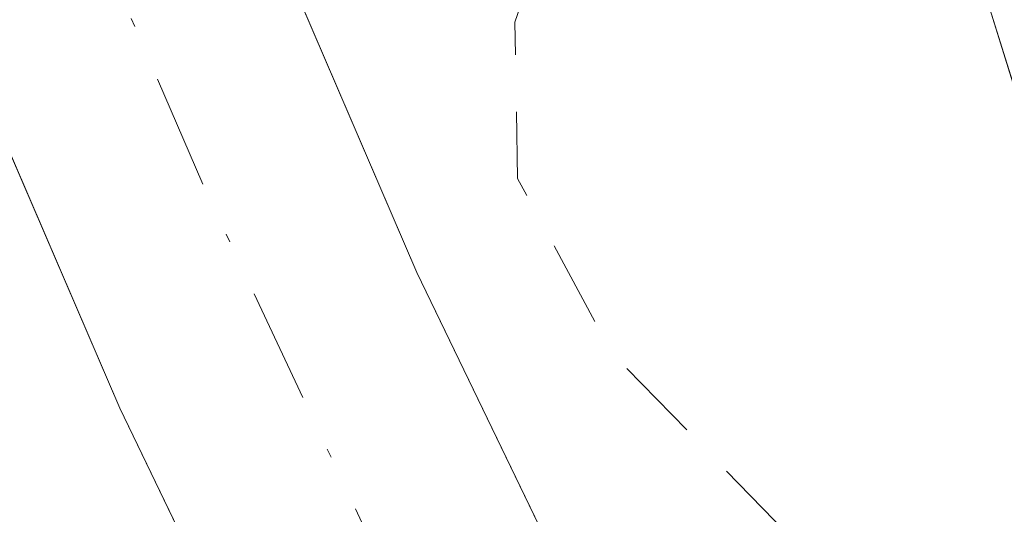
# Model space of a CAD drawing. Units: metres. Extents: x 621779 to 625251, y 4690157 to 4692541.
# Drawn here: x 623428 to 623439, y 4691566 to 4691572 of the extents above; entities that cross this region are included whole.
import ezdxf

# ---------------------------------------------------------------- set-up
doc = ezdxf.new("R2010")
doc.units = ezdxf.units.M
doc.header["$MEASUREMENT"] = 0
doc.linetypes.add('DGN Style 2', pattern=[1.6480167562047852, 0.988810053722871, -0.6592067024819142])
doc.linetypes.add('DGN Style 4', pattern=[2.6384748266838614, 1.318413404963828, -0.6592067024819142, 0.001648016756204785, -0.6592067024819142])
for name, color, linetype, lineweight in [('Corriente natural Cxs', 4, 'Continuous', 13), ('Corriente natural eje', 4, 'DGN Style 4', 0), ('Cultivos herbáceos CxS', 92, 'Continuous', 0), ('Curva de nivel auxiliar', 30, 'DGN Style 2', 0), ('Pista no pavimentada Cxs', 111, 'Continuous', 0), ('Suelo desnudo CxS', 253, 'Continuous', 0)]:
    doc.layers.add(name, color=color, linetype=linetype, lineweight=lineweight)

# ---------------------------------------------------------------- blocks, each defined once
blk = doc.blocks.new('*U10')
at = {"layer": 'Suelo desnudo CxS', "color": 253, "linetype": 'Continuous', "lineweight": 0}
blk.add_polyline3d([(623399.1402000004, 4691644.700099999, 331.4867999999988), (623409.3102000002, 4691619.8101, 331.8846999999951), (623418.5701000001, 4691601.470100001, 331.6708000000072), (623432.6101000002, 4691568.860099999, 331.1438999999955), (623436.4933000002, 4691560.819499999, 331.3303000000014), (623437.2418000001, 4691559.269900001, 331.4167000000016), (623437.3232000005, 4691559.101500001, 331.4190999999992), (623441.8201000001, 4691549.790100001, 332.8674000000028), (623447.6901000004, 4691534.840100001, 332.5356000000029), (623453.5201000003, 4691517.540100001, 332.6045000000013), (623453.7455000002, 4691512.1677, 332.2761000000028), (623453.7701000003, 4691511.5801, 332.3941999999952), (623450.0201000003, 4691511.350099999, 332.6042000000016), (623449.9940999999, 4691511.971799999, 332.5204999999987), (623449.7901, 4691516.850099999, 332.6682000000001), (623444.1601, 4691533.5601, 332.3387999999977), (623438.3701, 4691548.280099999, 332.5975999999937), (623433.8559999998, 4691557.6228, 331.3377999999939), (623433.4901000002, 4691558.380100001, 331.2112999999954), (623433.1080999998, 4691559.172599999, 331.0491000000038), (623429.1901000004, 4691567.300100001, 330.7966000000015), (623415.1601, 4691599.880100001, 331.4281000000047), (623405.8902000004, 4691618.2501, 331.6533000000054), (623395.6801000005, 4691643.2401, 331.3380000000034)], dxfattribs=at)

msp = doc.modelspace()

# ---------------------------------------------------------------- linework, layer by layer
at = {"layer": 'Corriente natural Cxs', "color": 4, "linetype": 'Continuous', "lineweight": 13}
msp.add_polyline3d([(623436.4933000002, 4691560.819499999, 331.3303000000014), (623433.1080999998, 4691559.172599999, 331.0491000000038), (623429.1901000004, 4691567.300100001, 330.7966000000015), (623415.1601, 4691599.880100001, 331.4281000000047), (623405.8901000004, 4691618.2501, 331.6533000000054), (623395.6801000005, 4691643.2401, 331.3380000000034), (623375.2301000003, 4691690.3201, 330.8524999999936), (623367.8501000004, 4691708.100099999, 330.9406000000017), (623361.0800999999, 4691725.210100001, 331.0748000000021), (623350.3300999999, 4691750.290100001, 331.0448999999935), (623349.8466999996, 4691750.993600001, 331.0280000000057), (623353.3636999996, 4691752.488700001, 331.1205999999947), (623353.7801000001, 4691751.770099999, 331.1232000000018), (623364.5500999996, 4691726.640100001, 331.2378000000026), (623371.3300999999, 4691709.5101, 331.2455000000046), (623378.6901000004, 4691691.790100001, 330.7961000000068), (623399.1401000004, 4691644.700099999, 331.4867999999988), (623409.3101000005, 4691619.8101, 331.8846999999951), (623418.5701000001, 4691601.470100001, 331.6708000000072), (623432.6101000002, 4691568.860099999, 331.1438999999955)], close=True, dxfattribs=at)
for points in [[(623353.3636999996, 4691752.488700001, 331.1205999999947), (623353.7801000001, 4691751.770099999, 331.1232000000018), (623364.5500999996, 4691726.640100001, 331.2378000000026), (623371.3300999999, 4691709.5101, 331.2455000000046), (623378.6901000004, 4691691.790100001, 330.7961000000068), (623399.1401000004, 4691644.700099999, 331.4867999999988), (623409.3101000005, 4691619.8101, 331.8846999999951), (623418.5701000001, 4691601.470100001, 331.6708000000072), (623432.6101000002, 4691568.860099999, 331.1438999999955), (623436.4933000002, 4691560.819499999, 331.3303000000014)], [(623433.1080999998, 4691559.172599999, 331.0491000000038), (623429.1901000004, 4691567.300100001, 330.7966000000015), (623415.1601, 4691599.880100001, 331.4281000000047), (623405.8901000004, 4691618.2501, 331.6533000000054), (623395.6801000005, 4691643.2401, 331.3380000000034), (623375.2301000003, 4691690.3201, 330.8524999999936), (623367.8501000004, 4691708.100099999, 330.9406000000017), (623361.0800999999, 4691725.210100001, 331.0748000000021), (623350.3300999999, 4691750.290100001, 331.0448999999935), (623349.8466999996, 4691750.993600001, 331.0280000000057)]]:
    msp.add_polyline3d(points, dxfattribs=at)
at = {"layer": 'Corriente natural eje', "color": 4, "linetype": 'DGN Style 4', "lineweight": 0}
msp.add_polyline3d([(623434.7912, 4691559.991400001, 331.1187000000064), (623430.1470999997, 4691569.8749, 331.1447999999946), (623417.4078000003, 4691599.329600001, 331.2814999999973), (623409.2301000003, 4691615.82, 331.6858999999968), (623406.9223999997, 4691620.7959, 331.7418999999936), (623396.3278000001, 4691646.441600001, 331.1791999999987), (623376.1940000001, 4691692.915300001, 330.6609000000026), (623369.6891999999, 4691708.6033, 331.0911999999953), (623363.0206000004, 4691725.343, 331.0506000000024), (623351.9577000003, 4691750.988299999, 331.0636999999988), (623351.5420000004, 4691751.714299999, 331.0599999999977)], dxfattribs=at)
at = {"layer": 'Cultivos herbáceos CxS', "color": 92, "linetype": 'Continuous', "lineweight": 0}
msp.add_polyline3d([(623437.3232000005, 4691559.101500001, 331.4190999999992), (623437.2418000001, 4691559.269900001, 331.4167000000016), (623436.4933000002, 4691560.819499999, 331.3303000000014), (623432.6101000002, 4691568.860099999, 331.1438999999955), (623418.5701000001, 4691601.470100001, 331.6708000000072), (623409.3102000002, 4691619.8101, 331.8846999999951), (623399.1402000004, 4691644.700099999, 331.4867999999988), (623378.6902000001, 4691691.790100001, 330.7961000000068), (623371.3301999997, 4691709.5101, 331.2455000000046), (623364.5500999996, 4691726.640100001, 331.2378000000026), (623353.7801000001, 4691751.770099999, 331.1232000000018), (623352.7368000001, 4691753.570400001, 331.1674000000057), (623351.1201, 4691756.360099999, 331.1512999999977), (623347.7801000001, 4691763.1601, 330.934699999998), (623327.4600999998, 4691804.520099999, 330.909799999994), (623314.6101000002, 4691833.960100001, 330.9763999999996), (623296.5100999996, 4691870.5101, 330.6022999999986), (623455.2379000002, 4691859.458500001, 330.3733999999968), (623472.2515000004, 4691850.821900001, 330.6432000000059), (623457.2141000004, 4691842.467700001, 330.9291999999987), (623500.9765, 4691572.263900001, 332.0746999999974)], close=True, dxfattribs=at)
for points in [[(623296.5100999996, 4691870.5101, 330.6022999999986), (623314.6101000002, 4691833.960100001, 330.9763999999996), (623327.4600999998, 4691804.520099999, 330.909799999994), (623347.7801000001, 4691763.1601, 330.934699999998), (623351.1201, 4691756.360099999, 331.1512999999977), (623352.7368000001, 4691753.570400001, 331.1674000000057), (623353.7801000001, 4691751.770099999, 331.1232000000018), (623364.5500999996, 4691726.640100001, 331.2378000000026), (623371.3301999997, 4691709.5101, 331.2455000000046), (623378.6902000001, 4691691.790100001, 330.7961000000068), (623399.1402000004, 4691644.700099999, 331.4867999999988), (623409.3102000002, 4691619.8101, 331.8846999999951), (623418.5701000001, 4691601.470100001, 331.6708000000072), (623432.6101000002, 4691568.860099999, 331.1438999999955), (623436.4933000002, 4691560.819499999, 331.3303000000014), (623437.2418000001, 4691559.269900001, 331.4167000000016), (623437.3232000005, 4691559.101500001, 331.4190999999992)], [(623349.2631999999, 4691751.843, 330.9949999999953), (623350.3300999999, 4691750.290100001, 331.0448999999935), (623361.0801999997, 4691725.210100001, 331.0748000000021), (623367.8502000002, 4691708.100099999, 330.9406000000017), (623375.2301000003, 4691690.3201, 330.8524999999936), (623395.6801000005, 4691643.2401, 331.3380000000034), (623405.8902000004, 4691618.2501, 331.6533000000054), (623415.1601, 4691599.880100001, 331.4281000000047), (623429.1901000004, 4691567.300100001, 330.7966000000015), (623433.1080999998, 4691559.172599999, 331.0491000000038), (623433.4901000002, 4691558.380100001, 331.2112999999954), (623433.8559999998, 4691557.6228, 331.3377999999939), (623438.3701, 4691548.280099999, 332.5975999999937), (623444.1601, 4691533.5601, 332.3387999999977), (623449.7901, 4691516.850099999, 332.6682000000001), (623449.9940999999, 4691511.971799999, 332.5204999999987)], [(623350.3300999999, 4691750.290100001, 331.0448999999935), (623361.0801999997, 4691725.210100001, 331.0748000000021), (623367.8502000002, 4691708.100099999, 330.9406000000017), (623375.2301000003, 4691690.3201, 330.8524999999936), (623395.6801000005, 4691643.2401, 331.3380000000034), (623405.8902000004, 4691618.2501, 331.6533000000054), (623415.1601, 4691599.880100001, 331.4281000000047), (623429.1901000004, 4691567.300100001, 330.7966000000015), (623433.1080999998, 4691559.172599999, 331.0491000000038), (623433.4901000002, 4691558.380100001, 331.2112999999954), (623433.8559999998, 4691557.6228, 331.3377999999939), (623438.3701, 4691548.280099999, 332.5975999999937), (623444.1601, 4691533.5601, 332.3387999999977), (623449.7901, 4691516.850099999, 332.6682000000001), (623449.9940999999, 4691511.971799999, 332.5204999999987), (623446.0460999999, 4691511.765699999, 332.9783000000025), (623443.7729000002, 4691511.635500001, 333.0216999999975), (623411.4194999998, 4691509.7839, 332.563599999994), (623370.5745000001, 4691506.920700001, 332.2771000000066), (623340.3465, 4691504.2785, 332.3366999999998), (623313.6045000004, 4691501.897500001, 332.1637999999948), (623283.744, 4691499.045499999, 332.3160999999964), (623258.7499000002, 4691496.471700001, 332.186600000001)]]:
    msp.add_polyline3d(points, dxfattribs=at)
at = {"layer": 'Curva de nivel auxiliar', "color": 30, "linetype": 'DGN Style 2', "lineweight": 0, "elevation": 332.5, "flags": 128}
msp.add_lwpolyline([(622181.2400000002, 4690892.210100001), (622187.4100000003, 4690893.140100001), (622202.3200000003, 4690896.4901), (622208.3700000001, 4690897.2501), (622212.4699999997, 4690897.220100001), (622222.1100000005, 4690896.360099999), (622232.8600000005, 4690894.5101), (622238.7599999999, 4690894.790100001), (622242.6699999999, 4690895.710100001), (622244.4900000002, 4690896.5601), (622246.7100000001, 4690898.190099999), (622248.7100000001, 4690900.110099999), (622250.3600000005, 4690902.290100001), (622256.0999999996, 4690911.620100001), (622259.9100000003, 4690923.3101), (622262.7699999996, 4690928.5701), (622271.0599999996, 4690939.860099999), (622278.5800000001, 4690947.850099999), (622280.7199999997, 4690951.0101), (622281.7000000002, 4690954.030099999), (622282.2400000002, 4690959.380100001), (622282.9500000002, 4690962.6801), (622283.9299999997, 4690964.860099999), (622286.2699999996, 4690968.5801), (622287.1200000001, 4690970.880100001), (622287.6699999999, 4690981.020099999), (622288.9100000003, 4690984.1601), (622290.3399999999, 4690986.4301), (622292.6299999999, 4690988.7601), (622294.8099999996, 4690990.140100001), (622304.2699999996, 4690993.370100001), (622311.6799999997, 4690994.9801), (622316.04, 4690996.670100001), (622329.0499999998, 4691005.0001), (622332.9100000003, 4691006.5701), (622338.5199999996, 4691007.200099999), (622351.6200000001, 4691006.5101), (622368.8300000001, 4691002.4101), (622380.1100000005, 4690998.470100001), (622394.7800000003, 4690996.640100001), (622407.4600000001, 4690996.9101), (622426.4800000006, 4690999.5001), (622435.4100000003, 4690999.3301), (622441.1399999997, 4690998.210100001), (622452.7699999996, 4690993.800100001), (622454.9800000006, 4690992.6801), (622462, 4690987.4901), (622467.2100000001, 4690984.1501), (622470.3200000003, 4690981.4801), (622475.1600000003, 4690979.050100001), (622480.1100000005, 4690975.700099999), (622485.54, 4690972.5601), (622488.8399999999, 4690969.6501), (622492.2699999996, 4690964.2301), (622497.6799999997, 4690958.6601), (622505.2199999997, 4690954.090100001), (622509.8600000005, 4690950.1601), (622513.3399999999, 4690948.720100001), (622521.6900000004, 4690948.5101), (622524.3099999996, 4690948.7401), (622532.4500000002, 4690950.610099999), (622543.0899999999, 4690954.0101), (622547.7999999998, 4690956.210100001), (622552.54, 4690957.780099999), (622555.3499999996, 4690959.130100001), (622561.9600000001, 4690964.120100001), (622565.8899999997, 4690967.520099999), (622570.5800000001, 4690970.0701), (622576.4800000006, 4690972.280099999), (622584.4600000001, 4690977.030099999), (622593.29, 4690983.460100001), (622598.8300000001, 4690985.7501), (622609.6600000003, 4690988.370100001), (622615.7100000001, 4690990.390100001), (622623.9199999999, 4690990.600099999), (622629.6600000003, 4690992.890100001), (622632.7599999999, 4690993.710100001), (622635.3499999996, 4690993.850099999), (622641.3200000003, 4690993.2501), (622644.4400000004, 4690993.7401), (622648.5300000003, 4690995.380100001), (622652.2199999997, 4690998.520099999), (622654.7400000002, 4690999.790100001), (622667.54, 4691001.950099999), (622671.5, 4691002.2401), (622673.8099999996, 4691003.2501), (622677.6399999997, 4691006.190099999), (622680.4600000001, 4691007.540100001), (622684.1600000003, 4691008.3201), (622687.5300000003, 4691008.130100001), (622689.2199999997, 4691008.380100001), (622700.2000000002, 4691012.7301), (622706.54, 4691014.130100001), (622719.2699999996, 4691017.890100001), (622725.3099999996, 4691020.780099999), (622730.4100000003, 4691022.5101), (622738.9400000004, 4691024.130100001), (622745.9900000002, 4691024.270099999), (622751.3300000001, 4691024.9101), (622754.3700000001, 4691023.950099999), (622757.8300000001, 4691020.8101), (622758.9500000002, 4691020.540100001), (622759.9400000004, 4691021.290100001), (622762.1299999999, 4691024.3201), (622765.3499999996, 4691026.020099999), (622772.0099999999, 4691027.610099999), (622781.4800000006, 4691027.630100001), (622785.2699999996, 4691028.270099999), (622799.0099999999, 4691033.1601), (622803.7000000002, 4691033.870100001), (622806.9699999997, 4691034.770099999), (622817.5800000001, 4691041.2601), (622820.5700000003, 4691041.800100001), (622854.4800000006, 4691057.2501), (622862.5099999999, 4691062.550100001), (622870.0700000003, 4691069.9001), (622873.2800000003, 4691072.630100001), (622877.8799999999, 4691074.590100001), (622887.8600000005, 4691077.140100001), (622897.7699999996, 4691078.920100001), (622908.79, 4691077.530099999), (622915.9299999997, 4691076.460100001), (622921.8899999997, 4691076.540100001), (622927.7100000001, 4691078.0101), (622934.6299999999, 4691081.590100001), (622954.3300000001, 4691091.4801), (622958.8499999996, 4691094.5601), (622963.7800000003, 4691099.110099999), (622974.2599999999, 4691104.9301), (622979.6799999997, 4691109.390100001), (622984.25, 4691112.290100001), (622994.4699999997, 4691119.9301), (622996.5700000003, 4691122.300100001), (623001.3700000001, 4691130.360099999), (623002.0599999996, 4691132.1501), (623002.3899999997, 4691136.640100001), (623005.4400000004, 4691140.540100001), (623009.0300000003, 4691142.4901), (623013.3200000003, 4691145.800100001), (623015.75, 4691148.200099999), (623018.5899999999, 4691152.350099999), (623021.1500000004, 4691155.0801), (623026.3700000001, 4691159.600099999), (623032.6399999997, 4691163.0101), (623035.6200000001, 4691165.6501), (623037.5999999996, 4691168.2601), (623047.3099999996, 4691173.790100001), (623053.7300000006, 4691179.200099999), (623055.5, 4691179.860099999), (623059.0099999999, 4691180.3301), (623059.8300000001, 4691180.770099999), (623061.7400000002, 4691183.540100001), (623064.7400000002, 4691186.6501), (623067.2000000002, 4691190.7401), (623071.3700000001, 4691195.6601), (623078.5, 4691206.540100001), (623080.5499999998, 4691208.870100001), (623082.2699999996, 4691209.590100001), (623084.7000000002, 4691209.110099999), (623089.3300000001, 4691210.690099999), (623094.5199999996, 4691211.4901), (623099.4699999997, 4691214.120100001), (623100.75, 4691215.1601), (623106.6900000004, 4691223.300100001), (623108.1900000004, 4691226.8101), (623109.0499999998, 4691230.390100001), (623112.6600000003, 4691235.170100001), (623114.1799999997, 4691237.9901), (623114.5800000001, 4691240.690099999), (623113.8799999999, 4691244.530099999), (623113.8799999999, 4691246.420100001), (623116.0599999996, 4691253.170100001), (623116.6100000005, 4691253.880100001), (623117.6399999997, 4691254.210100001), (623119.5899999999, 4691252.610099999), (623120.1600000003, 4691252.5001), (623120.6799999997, 4691252.850099999), (623121.4900000002, 4691254.6801), (623121.6900000004, 4691259.710100001), (623122.4199999999, 4691264.140100001), (623122.9100000003, 4691265.050100001), (623124.5800000001, 4691266.5601), (623126.1200000001, 4691267.190099999), (623129.54, 4691266.5801), (623130.4800000006, 4691266.940099999), (623130.9699999997, 4691267.9301), (623130.2999999998, 4691269.860099999), (623130.25, 4691271.4101), (623130.7300000006, 4691273.090100001), (623131.9000000004, 4691275.2401), (623134.5800000001, 4691278.210100001), (623136.8600000005, 4691281.640100001), (623138.2100000001, 4691281.840100001), (623139.6799999997, 4691280.4001), (623140.6100000005, 4691281.0101), (623142.2400000002, 4691284.470100001), (623145.3899999997, 4691288.290100001), (623145.3399999999, 4691294.370100001), (623145.5999999996, 4691296.350099999), (623146.2699999996, 4691298.0601), (623147.5, 4691299.170100001), (623149.6699999999, 4691300.170100001), (623151.5199999996, 4691300.5801), (623156.1600000003, 4691300.890100001), (623158.7699999996, 4691302.0101), (623164.6399999997, 4691309.140100001), (623167.6799999997, 4691314.690099999), (623168.79, 4691316.1801), (623173.2300000006, 4691319.850099999), (623176.7999999998, 4691324.170100001), (623185.5800000001, 4691331.470100001), (623192.2400000002, 4691336.460100001), (623197.8600000005, 4691338.3201), (623211.6900000004, 4691347.280099999), (623215.4600000001, 4691348.270099999), (623220.9100000003, 4691351.620100001), (623224.2800000003, 4691354.670100001), (623229.9800000006, 4691363.2601), (623231.6200000001, 4691364.970100001), (623233, 4691365.2401), (623236.4299999997, 4691363.880100001), (623239.3600000005, 4691363.5701), (623241.9699999997, 4691363.6801), (623243.75, 4691364.2401), (623249.5999999996, 4691368.470100001), (623252.9400000004, 4691371.790100001), (623258.4100000003, 4691373.9901), (623264.1799999997, 4691377.700099999), (623270.4600000001, 4691379.950099999), (623271.4500000002, 4691380.610099999), (623273.8099999996, 4691383.290100001), (623274.7699999996, 4691383.5101), (623276.1699999999, 4691383.190099999), (623276.8099999996, 4691383.450099999), (623277.6600000003, 4691384.380100001), (623278.9100000003, 4691386.790100001), (623280.3200000003, 4691388.390100001), (623282.1600000003, 4691389.5001), (623285.2100000001, 4691390.3301), (623286.9299999997, 4691391.170100001), (623293.0499999998, 4691397.140100001), (623293.4100000003, 4691397.140100001), (623294.2199999997, 4691395.920100001), (623296.7199999997, 4691395.880100001), (623299.6600000003, 4691396.8301), (623303.5899999999, 4691398.9301), (623307.7100000001, 4691403.040100001), (623312.0700000003, 4691409.140100001), (623317.3499999996, 4691412.8101), (623319.2400000002, 4691415.670100001), (623322.4400000004, 4691415.9801), (623324.6100000005, 4691416.9001), (623326.4800000006, 4691418.530099999), (623329.0800000001, 4691422.190099999), (623330.3200000003, 4691423.450099999), (623331.7100000001, 4691424.0601), (623334.3600000005, 4691424.2501), (623341.8300000001, 4691428.210100001), (623344.3200000003, 4691430.800100001), (623347.4600000001, 4691435.470100001), (623351.2199999997, 4691439.4101), (623360.2699999996, 4691446.270099999), (623367.1699999999, 4691450.100099999), (623370.7800000003, 4691454.5601), (623371.5, 4691454.520099999), (623372.0499999998, 4691452.360099999), (623373.04, 4691451.5601), (623374.9500000002, 4691451.6601), (623377.9800000006, 4691453.0601), (623379.6200000001, 4691452.2501), (623380.2999999998, 4691452.390100001), (623381.7000000002, 4691453.890100001), (623385.6699999999, 4691459.9001), (623387.7400000002, 4691461.8301), (623389.6900000004, 4691462.550100001), (623392.4500000002, 4691462.540100001), (623398.2400000002, 4691465.190099999), (623401.3700000001, 4691466.0101), (623403.2400000002, 4691467.3101), (623405.9400000004, 4691470.600099999), (623407.8799999999, 4691472.050100001), (623409.6500000004, 4691472.200099999), (623411.5800000001, 4691470.9901), (623412.2999999998, 4691470.890100001), (623416.1299999999, 4691472.7301), (623421.7999999998, 4691474.4901), (623424.2400000002, 4691476.7401), (623426.6900000004, 4691481.610099999), (623427.3200000003, 4691481.6801), (623427.8899999997, 4691481.290100001), (623428.8200000003, 4691478.5601), (623430.1399999997, 4691477.700099999), (623432.4800000006, 4691477.7601), (623435.1600000003, 4691478.850099999), (623438.3899999997, 4691481.360099999), (623441.7100000001, 4691483.3301), (623442.9000000004, 4691484.840100001), (623443.6100000005, 4691486.4901), (623443.6399999997, 4691487.520099999), (623443.1500000004, 4691488.3301), (623438.1399999997, 4691493.210100001), (623434.4199999999, 4691495.1801), (623431.54, 4691496.040100001), (623423.5300000003, 4691496.2601), (623413.4400000004, 4691496.0001), (623411.8300000001, 4691495.720100001), (623409.8799999999, 4691494.850099999), (623407.9500000002, 4691495.7601), (623406.3600000005, 4691496.0101), (623404.6699999999, 4691495.7501), (623401.9500000002, 4691494.5001), (623399.3799999999, 4691494.0701), (623395.8099999996, 4691492.270099999), (623391.4800000006, 4691491.5001), (623387.79, 4691491.920100001), (623387.2699999996, 4691492.290100001), (623387.2699999996, 4691493.600099999), (623386.5099999999, 4691493.890100001), (623385.1600000003, 4691493.590100001), (623380.6399999997, 4691491.520099999), (623375.8899999997, 4691490.870100001), (623367.6900000004, 4691490.720100001), (623364.6699999999, 4691491.130100001), (623359.8600000005, 4691492.350099999), (623354.0099999999, 4691492.520099999), (623349.4000000004, 4691492.100099999), (623342.7800000003, 4691490.7401), (623334.4699999997, 4691490.8101), (623313.2599999999, 4691489.300100001), (623294.7199999997, 4691488.670100001), (623287.8799999999, 4691487.9301), (623270.8499999996, 4691487.4101), (623259.9100000003, 4691486.0801), (623256.7199999997, 4691486.460100001), (623253.0499999998, 4691487.5601), (623251.6900000004, 4691488.4301), (623251, 4691489.880100001), (623251.7000000002, 4691491.1501), (623254.1299999999, 4691493.140100001), (623260.8399999999, 4691496.860099999), (623262.4000000004, 4691497.450099999), (623267.5499999998, 4691496.610099999), (623271.3399999999, 4691496.620100001), (623280.7100000001, 4691498.3101), (623295.3099999996, 4691499.890100001), (623307.3200000003, 4691501.8101), (623377.4800000006, 4691507.5001), (623396.4800000006, 4691509.5701), (623407.7599999999, 4691511.420100001), (623426.0199999996, 4691512.390100001), (623432.8099999996, 4691513.4901), (623441.0800000001, 4691517.9101), (623442.2699999996, 4691519.7401), (623442.6600000003, 4691522.0101), (623442.3700000001, 4691524.0701), (623439.29, 4691533.2501), (623434.3300000001, 4691543.630100001), (623432.0499999998, 4691549.540100001), (623431.6399999997, 4691552.440099999), (623431.8700000001, 4691553.2501), (623432.5800000001, 4691553.870100001), (623433.8499999996, 4691553.5601), (623434.9800000006, 4691552.200099999), (623439.0800000001, 4691543.2501), (623440.4800000006, 4691539.3301), (623441.5300000003, 4691533.9901), (623444.1399999997, 4691528.550100001), (623446.8499999996, 4691519.530099999), (623448.0700000003, 4691516.6501), (623449.3200000003, 4691514.630100001), (623450.54, 4691513.460100001), (623452.0199999996, 4691512.890100001), (623453.3399999999, 4691513.170100001), (623454.1200000001, 4691513.8201), (623454.9199999999, 4691515.210100001), (623455.1100000005, 4691518.340100001), (623454.4500000002, 4691521.670100001), (623451.3600000005, 4691531.520099999), (623449.6100000005, 4691535.4001), (623447.7516000001, 4691537.419700001), (623442.9046, 4691549.7643), (623442.6200000001, 4691551.6501), (623439.1399999997, 4691562.840100001), (623438.2300000006, 4691564.460100001), (623434.8600000005, 4691567.9301), (623433.7699999996, 4691569.940099999), (623433.7400000002, 4691571.7401), (623434.3200000003, 4691573.4301), (623435.2100000001, 4691574.870100001), (623436.2800000003, 4691575.640100001), (623437.4400000004, 4691575.290100001), (623440.4699999997, 4691572.4101), (623444.7400000002, 4691569.7501), (623445.79, 4691568.4901), (623447.9100000003, 4691564.2501), (623451.2199999997, 4691561.700099999), (623452.7400000002, 4691559.960100001), (623455.9299999997, 4691552.170100001), (623458.4800000006, 4691544.2401), (623459.3899999997, 4691543.0101), (623461.8099999996, 4691540.970100001), (623463.8200000003, 4691537.8301), (623464.6799999997, 4691536.0801), (623466.6600000003, 4691530.120100001), (623472.1799999997, 4691520.790100001), (623474.2599999999, 4691518.520099999), (623476.7199999997, 4691516.8301), (623479.7199999997, 4691515.7401), (623482.2800000003, 4691515.3101), (623490.3799999999, 4691515.530099999), (623497.2699999996, 4691516.170100001), (623509.29, 4691515.840100001), (623511.6200000001, 4691516.5101), (623514.3300000001, 4691518.6601), (623515.9699999997, 4691519.1601), (623521.4500000002, 4691517.170100001), (623530.4900000002, 4691517.090100001), (623534.6399999997, 4691517.4001), (623539.3200000003, 4691518.440099999), (623544.9000000004, 4691517.8101), (623546.8799999999, 4691517.860099999), (623557.7000000002, 4691520.0001), (623562.6799999997, 4691519.300100001), (623564.6900000004, 4691519.370100001), (623569.9900000002, 4691520.2501), (623574.1699999999, 4691521.670100001), (623574.6399999997, 4691521.420100001), (623574.3399999999, 4691520.2501), (623575.3600000005, 4691519.8201), (623576.9500000002, 4691519.940099999), (623579.8099999996, 4691520.780099999), (623584.0700000003, 4691519.7601), (623596.4400000004, 4691519.850099999), (623605.7400000002, 4691520.720100001), (623627.9299999997, 4691521.4901), (623646.0800000001, 4691523.0101), (623671.6399999997, 4691523.670100001), (623715.4600000001, 4691526.2401), (623735.6799999997, 4691526.720100001), (623740.25, 4691527.470100001), (623741.6699999999, 4691528.2301), (623742.54, 4691529.390100001), (623743.04, 4691529.5701), (623743.6799999997, 4691529.470100001), (623746.1500000004, 4691527.8301), (623748.3799999999, 4691527.2401), (623762.7300000006, 4691527.420100001), (623771.9100000003, 4691528.670100001), (623773.54, 4691529.370100001), (623775.7100000001, 4691531.270099999), (623776.7599999999, 4691531.710100001), (623777.6100000005, 4691531.440099999), (623778.5, 4691529.9901), (623779.7599999999, 4691529.5001), (623785.9400000004, 4691529.800100001), (623791, 4691529.120100001), (623794.6799999997, 4691529.050100001), (623808.3600000005, 4691530.3101), (623824.4400000004, 4691530.9001), (623838.5199999996, 4691532.440099999), (623851.1299999999, 4691532.9901), (623866.4400000004, 4691534.770099999), (623881.7300000006, 4691535.5701), (623890.2800000003, 4691536.940099999), (623898.3700000001, 4691538.280099999), (623908.4299999997, 4691537.720100001), (623912.5300000003, 4691537.840100001), (623949.7000000002, 4691541.4901), (623955, 4691542.8101), (623959.3899999997, 4691545.5101), (623961.4299999997, 4691546.200099999), (623963.2699999996, 4691545.8301), (623966.5, 4691543.880100001), (623969.0700000003, 4691543.640100001), (624004.4000000004, 4691547.3201), (624007.8399999999, 4691547.8301), (624010.7699999996, 4691548.630100001), (624017.0300000003, 4691551.7401), (624019.4100000003, 4691552.460100001), (624022.6699999999, 4691552.360099999), (624028.8899999997, 4691551.350099999), (624032.3899999997, 4691552.0701), (624035.1600000003, 4691552.0101), (624039.2300000006, 4691552.440099999), (624042.5999999996, 4691553.960100001), (624044.4600000001, 4691554.370100001), (624048.5700000003, 4691553.950099999), (624050.5199999996, 4691554.0601), (624054.8399999999, 4691555.6801), (624055.79, 4691555.440099999), (624056.9600000001, 4691554.3101), (624059.3899999997, 4691554.030099999), (624061.6299999999, 4691554.620100001), (624064.6299999999, 4691556.360099999), (624066.6500000004, 4691557.0701), (624067.5499999998, 4691557.0601), (624069.5099999999, 4691556.210100001), (624071.1600000003, 4691555.880100001), (624078.1699999999, 4691556.0801), (624079, 4691556.540100001), (624078.9500000002, 4691557.600099999), (624079.3300000001, 4691558.1501), (624081.0300000003, 4691558.780099999), (624085.1500000004, 4691558.5001), (624087.9699999997, 4691558.950099999), (624090.6699999999, 4691558.1601), (624093.2000000002, 4691557.9001), (624101.2999999998, 4691558.0801), (624111.6699999999, 4691560.110099999), (624113.0300000003, 4691561.1601), (624115.0599999997, 4691563.7501), (624117.7000000002, 4691564.590100001), (624130.3899999997, 4691564.950099999), (624131.6200000001, 4691564.5601), (624132.9199999999, 4691562.8301), (624133.6299999999, 4691562.590100001), (624138.04, 4691563.890100001), (624141.9400000004, 4691563.790100001), (624145.0599999997, 4691564.090100001), (624147.8200000003, 4691565.1601), (624149.6399999997, 4691564.2401), (624152.6100000005, 4691564.0601), (624159.5899999999, 4691565.1501), (624173.2999999998, 4691565.970100001), (624179.3200000003, 4691567.120100001), (624188.0099999999, 4691568.0701), (624194.4900000002, 4691569.2501), (624197.54, 4691570.1801), (624201.3899999997, 4691572.360099999), (624205.4699999997, 4691572.360099999), (624206.4500000002, 4691573.450099999), (624207.3600000005, 4691573.8201), (624207.9600000001, 4691573.690099999), (624209.0899999999, 4691572.6801), (624211.9699999997, 4691573.350099999), (624214.0599999997, 4691572.380100001), (624216.3399999999, 4691572.110099999), (624218.8300000001, 4691572.3201), (624224.5300000003, 4691573.5601), (624232.6900000004, 4691574.0701), (624233.2699999996, 4691574.280099999), (624233.0800000001, 4691574.600099999), (624226.4000000004, 4691575.4301), (624226.0700000003, 4691575.790100001), (624233.9900000002, 4691577.620100001), (624235.6799999997, 4691577.420100001), (624238.5099999999, 4691575.5801), (624241.1100000005, 4691575.3301), (624246.6799999997, 4691575.620100001), (624249.1699999999, 4691576.130100001), (624249.0999999996, 4691576.5601), (624244.3600000005, 4691577.840100001), (624244.8099999997, 4691578.3101), (624248.1799999997, 4691578.840100001), (624251.9900000002, 4691578.630100001), (624255.0999999996, 4691576.8301), (624268.9600000001, 4691577.7601), (624271.5499999998, 4691578.470100001), (624271.8899999997, 4691579.0001), (624271.9100000003, 4691580.270099999), (624272.4800000006, 4691580.860099999), (624277.0199999996, 4691579.5601), (624283.8799999999, 4691579.860099999), (624286.4000000004, 4691580.630100001), (624291.8799999999, 4691583.870100001), (624294.3799999999, 4691584.290100001), (624298.4500000002, 4691584.0001), (624302.79, 4691585.8101), (624304.6900000004, 4691586.2601), (624311.9100000003, 4691586.4801), (624316.7000000002, 4691587.2301), (624327.4600000001, 4691587.940099999), (624331.2400000002, 4691587.4901), (624333.8200000003, 4691587.610099999), (624342.3899999997, 4691588.950099999), (624348.9600000001, 4691590.940099999), (624351.0700000003, 4691592.040100001), (624351.7199999997, 4691592.800100001), (624352.1600000003, 4691594.120100001), (624352.5999999996, 4691600.6801), (624351.4100000003, 4691608.960100001), (624352.0999999996, 4691611.610099999), (624353.7400000002, 4691612.870100001), (624359.2400000002, 4691613.630100001), (624363.1799999997, 4691614.960100001), (624365.3799999999, 4691616.3301), (624366.3799999999, 4691618.1501), (624366.4500000002, 4691620.440099999), (624365.5999999996, 4691625.880100001), (624362.8300000001, 4691634.350099999), (624361.29, 4691637.020099999), (624358.4000000004, 4691639.600099999), (624357.2100000001, 4691639.9901), (624355.3200000003, 4691639.970100001), (624351.8700000001, 4691638.6501), (624350.5499999998, 4691637.5601), (624349.2599999999, 4691634.600099999), (624348.4500000002, 4691634.030099999), (624343.9500000002, 4691635.5101), (624336.1200000001, 4691635.9001), (624321.3600000005, 4691632.9801), (624280.5, 4691626.960100001), (624278.7199999997, 4691627.1501), (624278.0599999997, 4691627.550100001), (624277.7000000002, 4691628.2301), (624277.8099999997, 4691629.130100001), (624278.2999999998, 4691629.940099999), (624280.2599999999, 4691631.3101), (624285.79, 4691632.920100001), (624318.4199999999, 4691638.470100001), (624329.4900000002, 4691639.9001), (624347.9600000001, 4691643.4301), (624354.75, 4691643.7401), (624369.4299999997, 4691649.0101), (624387.6900000004, 4691650.880100001), (624403.2699999996, 4691655.0801), (624411.9699999997, 4691656.040100001), (624420.7199999997, 4691657.9301), (624431.0899999999, 4691659.2401), (624433.4199999999, 4691659.920100001), (624436.1500000004, 4691661.270099999), (624439.5099999999, 4691660.520099999), (624441.3399999999, 4691660.520099999), (624465.3399999999, 4691664.0001), (624471.9600000001, 4691665.6801), (624479.4900000002, 4691669.370100001), (624480.4199999999, 4691669.300100001), (624484.0199999996, 4691667.7601), (624486, 4691667.530099999), (624488.5899999999, 4691667.7501), (624496.2599999999, 4691670.170100001), (624503.0800000001, 4691672.9801), (624511.25, 4691674.090100001), (624523.8399999999, 4691677.360099999), (624529.8799999999, 4691678.2501), (624539.79, 4691681.360099999), (624547.4600000001, 4691683.140100001), (624555.3300000001, 4691684.200099999), (624558.2800000003, 4691685.290100001), (624562.0300000003, 4691686.1601), (624564.8300000001, 4691688.120100001), (624565.7300000006, 4691689.5701), (624565.9100000003, 4691690.520099999), (624565.5599999997, 4691691.770099999), (624564.8300000001, 4691692.5001), (624562.7400000002, 4691693.5601), (624558.7300000006, 4691694.800100001), (624554.4800000006, 4691698.2601), (624551.6900000004, 4691700.0801), (624548.0899999999, 4691701.970100001), (624539.6200000001, 4691705.630100001), (624533.6200000001, 4691707.530099999), (624528.7000000002, 4691709.7601), (624523.5199999996, 4691711.450099999), (624518.0199999996, 4691713.960100001), (624513.1500000004, 4691715.0701), (624501.5800000001, 4691719.030099999), (624496.8300000001, 4691720.9901), (624491.2800000003, 4691724.0101), (624486.0700000003, 4691726.130100001), (624479.3300000001, 4691728.2301), (624476.2100000001, 4691728.630100001), (624473.7599999999, 4691728.120100001), (624472.04, 4691726.9101), (624470.7800000003, 4691724.5801), (624470.5300000003, 4691722.140100001), (624470.0300000003, 4691721.210100001), (624469.4100000003, 4691725.0601), (624468.5099999999, 4691726.5701), (624460.7699999996, 4691734.3301), (624458.6399999997, 4691735.870100001), (624456.9000000004, 4691736.670100001), (624453.1200000001, 4691737.620100001), (624442.0999999996, 4691739.140100001), (624432.0300000003, 4691743.860099999), (624427.3200000003, 4691744.880100001), (624422.8200000003, 4691745.370100001), (624417.9800000006, 4691748.270099999), (624413.8799999999, 4691750.0601), (624409.8799999999, 4691750.6601), (624403.3300000001, 4691750.620100001), (624401.6299999999, 4691750.880100001), (624399.7999999998, 4691751.860099999), (624396.2599999999, 4691754.940099999), (624390.5099999999, 4691757.5101), (624386.0999999996, 4691758.5001), (624376.6699999999, 4691761.710100001), (624372.6200000001, 4691762.550100001), (624366.9299999997, 4691764.6501), (624361.8099999997, 4691765.920100001), (624350.5499999998, 4691769.790100001), (624349.5999999996, 4691770.460100001), (624348.5099999999, 4691771.9101), (624344.4600000001, 4691779.340100001), (624343.2599999999, 4691780.350099999), (624341.75, 4691780.960100001), (624330.0800000001, 4691781.880100001), (624321.3799999999, 4691781.890100001), (624316.7199999997, 4691781.620100001), (624304, 4691780.0801), (624283.1799999997, 4691779.300100001), (624274.6500000004, 4691778.2501), (624268.1299999999, 4691778.9901), (624264.2000000002, 4691778.290100001), (624257.6799999997, 4691776.0701), (624250.9500000002, 4691775.380100001), (624244.3700000001, 4691775.880100001), (624242.79, 4691776.450099999), (624241.9500000002, 4691777.3301), (624242.1200000001, 4691778.030099999), (624243.2400000002, 4691778.9801), (624248.3399999999, 4691781.5601), (624250.0800000001, 4691782.300100001), (624252.1900000004, 4691782.6601), (624260.7199999997, 4691781.370100001), (624267.3700000001, 4691781.7401), (624278.9500000002, 4691783.5701), (624293.6900000004, 4691784.970100001), (624299.7000000002, 4691786.290100001), (624309.3399999999, 4691786.860099999), (624314.8099999997, 4691787.960100001), (624325.2199999997, 4691788.550100001), (624332.9000000004, 4691790.2301), (624336.9299999997, 4691791.540100001), (624338.3200000003, 4691792.670100001), (624341.6399999997, 4691797.270099999), (624342.9900000002, 4691797.9301), (624344.6100000005, 4691797.6801), (624346.3200000003, 4691796.9801), (624351.0800000001, 4691793.7401), (624353.1900000004, 4691792.950099999), (624357.0099999999, 4691792.920100001), (624363.3300000001, 4691794.3201), (624365.7999999998, 4691794.100099999), (624369.8700000001, 4691792.3101), (624378.8600000005, 4691789.280099999), (624397.0800000001, 4691781.5601), (624405.29, 4691778.720100001), (624409.8200000003, 4691775.5701), (624414.3600000005, 4691774.780099999), (624420.7100000001, 4691774.550100001), (624424.6699999999, 4691773.380100001), (624427.0300000003, 4691772.300100001), (624427.9000000004, 4691771.5601), (624428.3600000005, 4691770.220100001), (624428.1200000001, 4691769.200099999), (624427.4699999997, 4691768.290100001), (624424.5599999997, 4691766.890100001), (624418.04, 4691766.1501), (624416.8399999999, 4691765.7401), (624415.9000000004, 4691765.040100001), (624414.9299999997, 4691763.5801), (624414.2699999996, 4691760.9901), (624414.6399999997, 4691760.1501), (624415.4699999997, 4691759.470100001), (624431.3700000001, 4691750.200099999), (624436.25, 4691748.7601), (624441.7699999996, 4691748.0801), (624444.75, 4691747.370100001), (624447.8099999997, 4691745.9901), (624453, 4691742.8101), (624454.5899999999, 4691742.280099999), (624456.2599999999, 4691742.270099999), (624458.4100000003, 4691743.090100001), (624459.2199999997, 4691743.690099999), (624460.5700000003, 4691745.530099999), (624462.3700000001, 4691745.4101), (624476.2000000002, 4691739.9301), (624486.7199999997, 4691734.7601), (624501.8099999997, 4691729.600099999), (624506.7400000002, 4691726.920100001), (624511.5700000003, 4691722.840100001), (624515.4699999997, 4691720.340100001), (624520.7000000002, 4691718.030099999), (624526.0300000003, 4691716.190099999), (624534.9500000002, 4691711.890100001), (624553.1600000003, 4691705.920100001), (624555.7300000006, 4691705.360099999), (624558.8200000003, 4691705.220100001), (624561.1299999999, 4691703.340100001), (624563.9199999999, 4691702.1601), (624567.0099999999, 4691701.450099999), (624571.8099999997, 4691701.390100001), (624579.4800000006, 4691699.800100001), (624591.8799999999, 4691695.3301), (624599.2800000003, 4691693.5101), (624603.2699999996, 4691693.1501), (624607.7699999996, 4691693.6501), (624610.7800000003, 4691694.770099999), (624614.8799999999, 4691696.9001), (624648.8499999996, 4691717.950099999), (624662.1699999999, 4691725.540100001), (624665.4199999999, 4691727.7601), (624669.6699999999, 4691731.710100001), (624675.4699999997, 4691734.620100001), (624682.5999999996, 4691739.4301), (624689.9800000006, 4691743.850099999), (624705.6399999997, 4691751.120100001), (624716.1399999997, 4691754.9301), (624717.8700000001, 4691756.440099999), (624719.2100000001, 4691759.0701), (624720.0499999998, 4691760.030099999), (624721.5999999996, 4691760.1601), (624724.3899999997, 4691758.5601), (624725.8399999999, 4691758.610099999), (624727.6900000004, 4691759.190099999), (624733.3300000001, 4691761.840100001), (624740.3300000001, 4691765.9101), (624749.7699999996, 4691770.200099999), (624759.5, 4691775.860099999), (624778.7000000002, 4691782.0601), (624786.5599999997, 4691785.6501), (624792.75, 4691789.8201), (624807.0999999996, 4691802.470100001), (624811.4299999997, 4691805.860099999), (624828.54, 4691817.640100001), (624848.6900000004, 4691829.6801), (624853.9800000006, 4691835.380100001), (624859.3899999997, 4691840.5601), (624862.79, 4691845.0701), (624874.1299999999, 4691864.120100001), (624885.04, 4691885.350099999), (624889.4299999997, 4691891.940099999), (624893.2999999998, 4691899.1501), (624902.8600000005, 4691915.050100001), (624914, 4691932.030099999), (624920.0099999999, 4691942.2301), (624923.9299999997, 4691948.0001), (624929.7000000002, 4691958.940099999), (624942.6100000005, 4691979.6501), (624947.8399999999, 4691990.270099999), (624948.3099999997, 4691993.390100001), (624947.9500000002, 4691995.840100001), (624945.2000000002, 4692000.3101), (624943.3200000003, 4692001.840100001), (624939.4400000004, 4692002.340100001), (624927.7100000001, 4692002.300100001), (624925.0899999999, 4692001.870100001), (624918.8499999996, 4691999.9801), (624917, 4691999.7601), (624901.9500000002, 4692002.3201), (624884.3099999997, 4692003.0701), (624876.6900000004, 4692004.040100001), (624869.3499999996, 4692004.020099999), (624861.7599999999, 4692002.920100001), (624850.04, 4692001.8301), (624836.8799999999, 4691999.5801), (624804.3700000001, 4691996.4901), (624794.2400000002, 4691994.9901), (624785.9199999999, 4691994.2401), (624777.0099999999, 4691992.300100001), (624773.4500000002, 4691990.4001), (624756.8499999996, 4691979.300100001), (624753.7199999997, 4691978.040100001), (624739.3700000001, 4691973.7601), (624735.8600000005, 4691971.9801), (624733.8499999996, 4691970.0101), (624731.8399999999, 4691965.7301), (624731.0499999998, 4691960.970100001), (624732.0800000001, 4691953.520099999), (624732.0800000001, 4691949.090100001), (624733.0599999997, 4691939.860099999), (624734.1699999999, 4691933.940099999), (624734.4699999997, 4691928.5101), (624733.9000000004, 4691922.220100001), (624733.9400000004, 4691917.4101), (624732.5300000003, 4691906.6601), (624731.8200000003, 4691904.3301), (624730.6299999999, 4691902.9001), (624726.6299999999, 4691899.460100001), (624723.2800000003, 4691895.550100001), (624715.9900000002, 4691890.140100001), (624705.3700000001, 4691879.720100001), (624695.0199999996, 4691872.2601), (624689.8099999997, 4691867.710100001), (624685.2000000002, 4691864.470100001), (624681.8499999996, 4691860.950099999), (624682.04, 4691861.950099999), (624683.4299999997, 4691863.7501), (624690.5099999999, 4691870.1801), (624698.5199999996, 4691879.120100001), (624706.9500000002, 4691887.270099999), (624713.1500000004, 4691892.550100001), (624718.54, 4691898.030099999), (624721.8200000003, 4691902.4801), (624725.79, 4691909.720100001), (624726.54, 4691913.050100001), (624727.1900000004, 4691918.550100001), (624727.2199999997, 4691928.0001), (624725.6799999997, 4691938.850099999), (624724.5199999996, 4691956.710100001), (624722.9000000004, 4691964.2401), (624722.1200000001, 4691966.040100001), (624721.1900000004, 4691967.0701), (624719.9299999997, 4691967.640100001), (624717.4699999997, 4691967.5101), (624707.0199999996, 4691964.540100001), (624703.3300000001, 4691963.050100001), (624698.4699999997, 4691959.9301), (624696.1100000005, 4691959.1601), (624691.5800000001, 4691959.110099999), (624682.5, 4691960.4801), (624673.1600000003, 4691961.0601), (624669.4100000003, 4691961.720100001), (624664.5599999997, 4691963.170100001), (624658.9000000004, 4691963.8201), (624655.7800000003, 4691965.030099999), (624650.1299999999, 4691968.020099999), (624644.6200000001, 4691969.5001), (624627.9500000002, 4691971.9301), (624621.7199999997, 4691973.800100001), (624616.1299999999, 4691976.840100001), (624605.8700000001, 4691979.520099999), (624599.4800000006, 4691980.3301), (624594.0099999999, 4691979.2601), (624592.3300000001, 4691979.200099999), (624590.7300000006, 4691979.9001), (624586.4400000004, 4691982.770099999), (624579.3300000001, 4691984.710100001), (624570.0800000001, 4691985.690099999), (624563.2000000002, 4691987.0701), (624555.3300000001, 4691987.840100001), (624549.3899999997, 4691988.9901), (624531.1500000004, 4691990.2301), (624523.3899999997, 4691991.4901), (624512.4299999997, 4691992.0001), (624510.8200000003, 4691992.5801), (624511.3099999997, 4691993.540100001), (624513.2100000001, 4691994.170100001), (624518.9600000001, 4691993.6801), (624520.5899999999, 4691993.9101), (624521.8799999999, 4691994.6601), (624523.7300000006, 4691997.050100001), (624524.8499999996, 4691997.600099999), (624526.5599999997, 4691997.2301), (624527.7400000002, 4691996.2601), (624528.8499999996, 4691994.720100001), (624530.04, 4691994.290100001), (624531.7199999997, 4691994.4801), (624535.8499999996, 4691996.0001), (624537.7000000002, 4691996.360099999), (624542.7300000006, 4691995.840100001), (624547.1900000004, 4691996.0801), (624553.4199999999, 4691994.370100001), (624560.9299999997, 4691993.850099999), (624562.04, 4691993.9801), (624566.1200000001, 4691995.540100001), (624570.1900000004, 4691995.420100001), (624574.7100000001, 4691996.020099999), (624577.3700000001, 4691995.200099999), (624582.0099999999, 4691992.170100001), (624584.54, 4691991.840100001), (624592.6399999997, 4691992.030099999), (624595.0999999996, 4691991.2501), (624602.3300000001, 4691988.0601), (624607.75, 4691987.2601), (624612.2999999998, 4691985.460100001), (624614.8200000003, 4691985.7401), (624620.7000000002, 4691987.530099999), (624623.8399999999, 4691987.4301), (624625.9000000004, 4691986.5801), (624629.9400000004, 4691982.0701), (624631.5300000003, 4691980.920100001), (624633.2300000006, 4691980.190099999), (624639.4699999997, 4691979.4101), (624647.3499999996, 4691976.9101), (624660.0700000003, 4691974.4301), (624666.7999999998, 4691971.920100001), (624671.4000000004, 4691970.670100001), (624677.5800000001, 4691969.850099999), (624686.5099999999, 4691969.5701), (624691.0199999996, 4691970.120100001), (624694.7599999999, 4691971.030099999), (624697.1100000005, 4691971.9101), (624700.4100000003, 4691973.880100001), (624702.2000000002, 4691974.530099999), (624711.4600000001, 4691975.4101), (624714.7599999999, 4691976.0801), (624725.75, 4691980.270099999), (624735.5499999998, 4691982.780099999), (624741.6200000001, 4691985.880100001), (624743.4400000004, 4691986.5101), (624746.5599999997, 4691987.0701), (624752.1799999997, 4691987.4101), (624754.5499999998, 4691988.100099999), (624758.5599999997, 4691990.0001), (624763.6200000001, 4691993.5001), (624766.7000000002, 4691996.6601), (624770.3300000001, 4692001.610099999), (624772.0499999998, 4692002.850099999), (624773.6799999997, 4692003.440099999), (624778.5800000001, 4692004.4101), (624785.5099999999, 4692006.670100001), (624788.0099999999, 4692007.1801), (624789.7699999996, 4692007.020099999), (624793.9000000004, 4692005.370100001), (624796.3499999996, 4692005.0101), (624798.8700000001, 4692005.370100001), (624805.8499999996, 4692007.2501), (624812.54, 4692006.860099999), (624815.7000000002, 4692007.0701), (624818.3099999997, 4692007.9801), (624822.6500000004, 4692010.890100001), (624825.6299999999, 4692011.9001), (624828.9400000004, 4692012.110099999), (624835.5099999999, 4692010.940099999), (624838.4699999997, 4692011.020099999), (624841.4199999999, 4692011.640100001), (624846.1100000005, 4692014.220100001), (624850.2599999999, 4692013.940099999), (624857.6200000001, 4692014.840100001), (624862.6399999997, 4692013.940099999), (624872.9299999997, 4692013.1601), (624876.7999999998, 4692013.4801), (624883.3600000005, 4692014.780099999), (624888.75, 4692013.9101), (624893.9299999997, 4692014.4301), (624898.6900000004, 4692013.300100001), (624911.5499999998, 4692013.860099999), (624916.4900000002, 4692014.6501), (624920.9400000004, 4692017.6601), (624922.7599999999, 4692018.390100001), (624928.2199999997, 4692018.8301), (624936.3799999999, 4692022.2501), (624940.6500000004, 4692024.950099999), (624942.2800000003, 4692025.590100001), (624944.0899999999, 4692025.520099999), (624947.9100000003, 4692024.030099999), (624952.8799999999, 4692022.600099999), (624955.0300000003, 4692022.440099999), (624956.3600000005, 4692023.2601), (624959.7199999997, 4692027.5001), (624961.6100000005, 4692028.140100001), (624963.2599999999, 4692027.8101), (624964.2800000003, 4692027.2601)], dxfattribs=at)
at = {"layer": 'Pista no pavimentada Cxs', "color": 111, "linetype": 'Continuous', "lineweight": 0}
for points in [[(623457.3300999999, 4691509.350099999, 333.3173999999999), (623459.3201000001, 4691516.6801, 333.4861999999994), (623459.5900999998, 4691520.2301, 333.4045000000042), (623453.8701, 4691536.130100001, 333.3518999999943), (623451.3300999999, 4691541.110099999, 333.3935999999958), (623448.3101000005, 4691547.0001, 333.3138999999938), (623444.0701000001, 4691556.2501, 333.0861000000005), (623437.5701000001, 4691577.170100001, 332.539499999999), (623429.8701, 4691600.300100001, 332.3151000000071), (623426.6501000002, 4691605.8301, 332.2985000000044), (623412.2200999996, 4691628.1801, 332.2277000000031), (623407.4700999996, 4691636.9801, 332.3279999999941), (623404.3601000002, 4691643.460100001, 332.3534000000073), (623395.8300999999, 4691663.3201, 331.9413999999961), (623382.8101000005, 4691692.970100001, 332.0586000000039), (623374.5800999999, 4691716.940099999, 331.5810999999958), (623365.7901, 4691744.140100001, 331.6426999999967), (623363.9600999998, 4691748.800100001, 331.4553000000014), (623361.8701, 4691752.9301, 331.3035999999993)], [(623415.4301000005, 4691630.0801, 331.9054000000033), (623429.8300999999, 4691607.780099999, 332.0311999999976), (623433.2801000001, 4691601.840100001, 332.0267000000022), (623441.1101000002, 4691578.3101, 332.0838999999978), (623447.5601000005, 4691557.590100001, 332.8782000000065), (623451.6601, 4691548.630100001, 333.0243999999948), (623454.6801000005, 4691542.7401, 332.9888999999966), (623455.1101000002, 4691541.890100001, 333.0090000000055), (623462.9101, 4691527.770099999, 333.1711000000068), (623467.3800999997, 4691517.5801, 333.3263000000007), (623469.9600999998, 4691513.800100001, 333.2785000000004), (623473.8601000002, 4691510.220100001, 333.2856000000029), (623457.3300999999, 4691509.350099999, 333.3173999999999), (623459.3201000001, 4691516.6801, 333.4861999999994), (623459.5900999998, 4691520.2301, 333.4045000000042), (623453.8701, 4691536.130100001, 333.3518999999943), (623451.3300999999, 4691541.110099999, 333.3935999999958), (623448.3101000005, 4691547.0001, 333.3138999999938), (623444.0701000001, 4691556.2501, 333.0861000000005), (623437.5701000001, 4691577.170100001, 332.539499999999), (623429.8701, 4691600.300100001, 332.3151000000071), (623426.6501000002, 4691605.8301, 332.2985000000044), (623412.2200999996, 4691628.1801, 332.2277000000031)]]:
    msp.add_polyline3d(points, dxfattribs=at)
at = {"layer": 'Suelo desnudo CxS', "color": 253, "linetype": 'Continuous', "lineweight": 0}
for points in [[(623296.5100999996, 4691870.5101, 330.6022999999986), (623314.6101000002, 4691833.960100001, 330.9763999999996), (623327.4600999998, 4691804.520099999, 330.909799999994), (623347.7801000001, 4691763.1601, 330.934699999998), (623351.1201, 4691756.360099999, 331.1512999999977), (623352.7368000001, 4691753.570400001, 331.1674000000057), (623353.7801000001, 4691751.770099999, 331.1232000000018), (623364.5500999996, 4691726.640100001, 331.2378000000026), (623371.3301999997, 4691709.5101, 331.2455000000046), (623378.6902000001, 4691691.790100001, 330.7961000000068), (623399.1402000004, 4691644.700099999, 331.4867999999988), (623409.3102000002, 4691619.8101, 331.8846999999951), (623418.5701000001, 4691601.470100001, 331.6708000000072), (623432.6101000002, 4691568.860099999, 331.1438999999955), (623436.4933000002, 4691560.819499999, 331.3303000000014), (623437.2418000001, 4691559.269900001, 331.4167000000016), (623437.3232000005, 4691559.101500001, 331.4190999999992)], [(623349.2631999999, 4691751.843, 330.9949999999953), (623350.3300999999, 4691750.290100001, 331.0448999999935), (623361.0801999997, 4691725.210100001, 331.0748000000021), (623367.8502000002, 4691708.100099999, 330.9406000000017), (623375.2301000003, 4691690.3201, 330.8524999999936), (623395.6801000005, 4691643.2401, 331.3380000000034), (623405.8902000004, 4691618.2501, 331.6533000000054), (623415.1601, 4691599.880100001, 331.4281000000047), (623429.1901000004, 4691567.300100001, 330.7966000000015), (623433.1080999998, 4691559.172599999, 331.0491000000038), (623433.4901000002, 4691558.380100001, 331.2112999999954), (623433.8559999998, 4691557.6228, 331.3377999999939), (623438.3701, 4691548.280099999, 332.5975999999937), (623444.1601, 4691533.5601, 332.3387999999977), (623449.7901, 4691516.850099999, 332.6682000000001), (623449.9940999999, 4691511.971799999, 332.5204999999987)]]:
    msp.add_polyline3d(points, dxfattribs=at)

# ---------------------------------------------------------------- block references
msp.add_blockref('*U10', (0, 0), dxfattribs=at)

doc.saveas('drawing.dxf')
